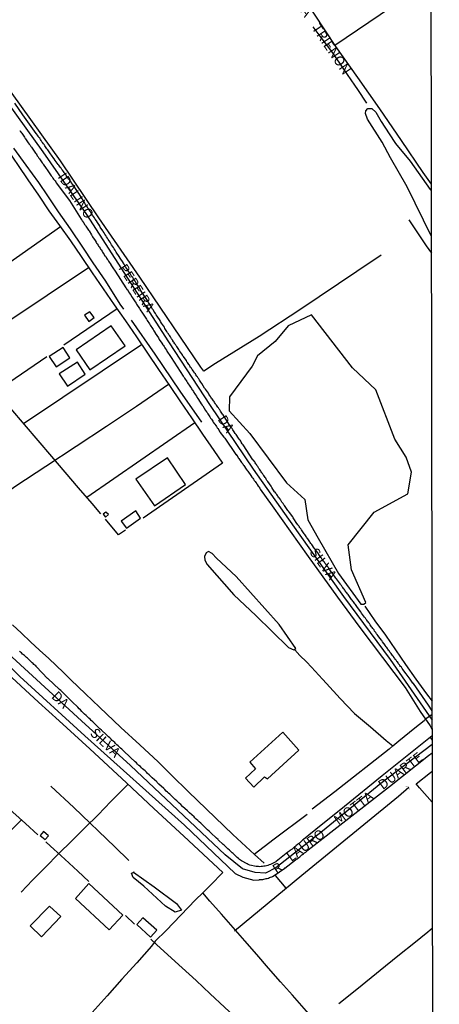
# Model space of a CAD drawing. Units: millimetres. Extents: x 180741 to 183152, y 1654879 to 1657654.
# Drawn here: x 183046 to 183152, y 1656004 to 1656255 of the extents above; entities that cross this region are included whole.
import ezdxf
from ezdxf.enums import TextEntityAlignment as Align

# ---------------------------------------------------------------- set-up
doc = ezdxf.new("R2010")
doc.units = ezdxf.units.MM
doc.header["$MEASUREMENT"] = 0
for name, color, linetype in [('V-BANHADO', 102, 'Continuous'), ('V-BUEIRO', 5, 'Continuous'), ('V-CRUZAMENTO', 1, 'Continuous'), ('V-EDIFICACAO', 2, 'Continuous'), ('V-EIXO_DE_LOGRADOURO', 3, 'Continuous'), ('V-LOTE', 1, 'Continuous'), ('V-NOME_DOS_LOGRADOUROS', 7, 'Continuous'), ('V-QUADRA', 6, 'Continuous'), ('V-TESTADA', 5, 'Continuous'), ('V-VALETA', 153, 'Continuous'), ('X-LIMITE_5000', 7, 'Continuous')]:
    doc.layers.add(name, color=color, linetype=linetype)

# ---------------------------------------------------------------- blocks, each defined once
blk = doc.blocks.new('305')
at = {"color": 0, "linetype": 'ByBlock', "lineweight": -2, "const_width": 0.05}
blk.add_lwpolyline([(0.73, 0.39, 0.60863), (-0.73, 0.38)], format="xyb", dxfattribs=at)

msp = doc.modelspace()

# ---------------------------------------------------------------- linework, layer by layer
at = {"layer": 'V-BANHADO'}
msp.add_lwpolyline([(183150.36, 1656199.65), (183144.22, 1656212.29), (183139.98, 1656219.63), (183137.86, 1656223.64), (183134.12, 1656229.48), (183133.57, 1656231), (183133.66, 1656231.66), (183134.15, 1656232.2), (183134.55, 1656232.26), (183135.18, 1656232.26), (183136.24, 1656231.26), (183137.61, 1656228.96), (183139.62, 1656225.76), (183141.2, 1656223.29), (183144.96, 1656218.83), (183150.09, 1656211.58), (183150.34, 1656211.3)], dxfattribs=at)
for points in [[(183133.7, 1656106.35), (183130.01, 1656114.68), (183129.16, 1656121.04), (183135.78, 1656129.37), (183144.36, 1656134.01), (183145.31, 1656139.59), (183143.94, 1656143.37), (183141.02, 1656148.01), (183136.22, 1656160.55), (183130.29, 1656166.14), (183119.82, 1656179.63), (183113.9, 1656176.88), (183110.55, 1656172.84), (183106.09, 1656169.24), (183104.72, 1656166.57), (183098.97, 1656158.75), (183098.89, 1656155.23), (183104.12, 1656149.39), (183113.48, 1656136.85), (183118.12, 1656132.64), (183118.9, 1656127.4), (183121.56, 1656122.76), (183126.71, 1656113.78), (183132.43, 1656105.93), (183133.16, 1656105.93)], [(183093.31, 1656116.01), (183100.05, 1656108.32), (183105.63, 1656103.03), (183113.96, 1656094.91), (183115.33, 1656094.27), (183115.81, 1656094.65), (183111.6, 1656100.75), (183100.64, 1656113.01), (183095.66, 1656117.61), (183094.55, 1656118.88), (183093.58, 1656119.31), (183092.98, 1656118.99), (183092.58, 1656118.11), (183092.64, 1656117.18), (183093.3, 1656116.01)], [(183074.53, 1656037.64), (183079.8, 1656033.91), (183085.46, 1656029.62), (183086.75, 1656027.94), (183085.13, 1656027.42), (183082.68, 1656028.97), (183077.15, 1656034.08), (183074.41, 1656036.32), (183074, 1656037.41), (183074.67, 1656037.63)]]:
    msp.add_lwpolyline(points, close=True, dxfattribs=at)
at = {"layer": 'V-CRUZAMENTO'}
for points in [[(183150.55, 1656077.83), (183148.9, 1656076.59), (183150.06, 1656074.9), (183150.55, 1656073.9)], [(183150.56, 1656072.41), (183150.03, 1656071.96), (183150.56, 1656071.3)]]:
    msp.add_lwpolyline(points, dxfattribs=at)
at = {"layer": 'V-EDIFICACAO'}
for points in [[(183063.39, 1656180.45), (183062.06, 1656179.53), (183063.12, 1656177.98), (183064.52, 1656178.97), (183063.39, 1656180.45)], [(183059.9, 1656170.74), (183063.35, 1656165.63), (183072.36, 1656171.75), (183068.83, 1656176.87), (183059.9, 1656170.74)], [(183053.05, 1656169.04), (183054.8, 1656166.39), (183058.32, 1656168.7), (183056.61, 1656171.35), (183053.05, 1656169.04)], [(183055.61, 1656164.58), (183057.66, 1656161.51), (183062.22, 1656164.52), (183060.21, 1656167.56), (183055.61, 1656164.58)], [(183075.09, 1656137.81), (183079.86, 1656130.95), (183087.77, 1656136.44), (183083.18, 1656143.22), (183075.09, 1656137.81)], [(183067.45, 1656129.39), (183066.81, 1656128.83), (183067.41, 1656128.11), (183068.12, 1656128.76), (183067.45, 1656129.39)], [(183071.4, 1656127.11), (183072.7, 1656125.31), (183076.32, 1656127.86), (183075.07, 1656129.71), (183071.4, 1656127.11)], [(183104.16, 1656065.66), (183105.55, 1656064), (183103.02, 1656061.63), (183105.15, 1656059.31), (183107.91, 1656061.93), (183108.64, 1656061.43), (183116.58, 1656068.75), (183112.5, 1656073.31), (183104.16, 1656065.66)], [(183051.62, 1656048.03), (183050.73, 1656046.98), (183052.01, 1656045.94), (183052.88, 1656046.92), (183051.62, 1656048.03)], [(183063.13, 1656034.72), (183059.73, 1656030.93), (183068.34, 1656022.98), (183071.81, 1656026.64), (183063.13, 1656034.72)], [(183048.18, 1656023.92), (183051.08, 1656021.2), (183055.98, 1656026.3), (183053.12, 1656029), (183048.18, 1656023.92)], [(183076.89, 1656026.02), (183075.39, 1656024.32), (183078.81, 1656021.07), (183080.43, 1656022.83), (183076.89, 1656026.02)]]:
    msp.add_lwpolyline(points, close=True, dxfattribs=at)
at = {"layer": 'V-EIXO_DE_LOGRADOURO'}
for points in [[(183028.62, 1656252.25), (183040.3, 1656236.6), (183051.46, 1656221.17), (183062.56, 1656205.22), (183072.97, 1656188.99), (183083.38, 1656172.76), (183094.02, 1656156.53), (183104.95, 1656140.3), (183116.45, 1656124.12), (183127.95, 1656107.89), (183139.85, 1656091.83), (183150.55, 1656076.34)], [(183150.56, 1656070.2), (183137.46, 1656060.25), (183122.63, 1656048.09), (183110.79, 1656038.74), (183108.12, 1656037.36), (183105.48, 1656037.59), (183102.27, 1656038.45), (183097.86, 1656042.07), (183085.84, 1656053.43), (183073.71, 1656064.79), (183061.23, 1656076.21), (183048.75, 1656087.63), (183036.27, 1656099.05), (183023.97, 1656111.1), (183011.38, 1656123.03), (182998.79, 1656134.96), (182986.2, 1656146.89), (182977.11, 1656156.58), (182972.46, 1656161.4), (182958.15, 1656175.45), (182949.35, 1656182.05), (182943.67, 1656185.03), (182936.97, 1656187.74)]]:
    msp.add_lwpolyline(points, dxfattribs=at)
at = {"layer": 'V-LOTE'}
for points in [[(183150.18, 1656320.1), (183145.67, 1656326.68), (183140.45, 1656323.04), (183133.13, 1656318.02), (183125.81, 1656313.03), (183118.49, 1656308.04), (183111.17, 1656303.05), (183103.85, 1656298.06), (183096.53, 1656293.07), (183095.61, 1656292.28), (183099.8, 1656286.24), (183107.83, 1656274.6), (183110.15, 1656271.23), (183114.97, 1656264.28), (183120.5, 1656256.3), (183125.97, 1656248.06), (183131.56, 1656240.11), (183137.15, 1656232.16), (183142.68, 1656224.06), (183148.21, 1656215.96), (183150.34, 1656212.95)], [(183125.75, 1656248.39), (183145.99, 1656262.12)], [(183045.14, 1656217.71), (183047.63, 1656214.08), (183050.3, 1656210.13), (183052.97, 1656206.18), (183055.69, 1656202.42), (183058.43, 1656198.53), (183061.18, 1656194.53), (183063.98, 1656190.38), (183066.8, 1656186.29), (183069.62, 1656182.2), (183072.44, 1656178.11), (183075.26, 1656174.02), (183078.07, 1656169.89), (183080.88, 1656165.76), (183083.69, 1656161.63), (183086.5, 1656157.5), (183089.31, 1656153.37), (183092.12, 1656149.24), (183094.93, 1656145.11), (183097.18, 1656141.87)], [(183055.94, 1656202.07), (183023.62, 1656179.37)], [(183031.12, 1656170.37), (183063.06, 1656191.74)], [(183070.32, 1656181.19), (183056.77, 1656171.9)], [(183046.48, 1656151.97), (183076.58, 1656172.08)], [(183039.44, 1656160.23), (183052.44, 1656169.08)], [(183025.56, 1656120.42), (183032.18, 1656126.47), (183036.81, 1656130.61), (183040.74, 1656133.36), (183044.53, 1656136.05), (183052.22, 1656141.12), (183059.91, 1656146.22), (183067.6, 1656151.32), (183075.29, 1656156.42), (183083.45, 1656161.99)], [(183066.18, 1656128.91), (183063.96, 1656131.55), (183060.54, 1656135.55), (183057.12, 1656139.55), (183053.7, 1656143.57), (183050.21, 1656147.63), (183046.72, 1656151.69), (183043.23, 1656155.75)], [(183090.14, 1656152.15), (183062.63, 1656133.11)], [(183097.18, 1656141.87), (183076.98, 1656127.88)], [(183072.5, 1656124.75), (183070.66, 1656123.59), (183067.36, 1656127.55)], [(183037.85, 1656092.46), (183050.32, 1656080.93), (183055.55, 1656076.18), (183063.4, 1656069.08), (183072.76, 1656060.43), (183079.72, 1656053.86), (183087.31, 1656046.85), (183094.81, 1656039.82), (183097.25, 1656037.56)], [(183050.18, 1656047.13), (183046.99, 1656050.02), (183043.8, 1656052.96), (183040.57, 1656055.88), (183037.34, 1656058.8), (183034.11, 1656061.72), (183030.88, 1656064.57), (183027, 1656068.21), (183026.72, 1656068.45)], [(183150.58, 1656055.5), (183147.31, 1656059.16), (183146.53, 1656060.13), (183150.13, 1656063.04), (183150.57, 1656063.4)], [(183073.14, 1656060.07), (183068.74, 1656055.61), (183065.47, 1656052.27), (183062.12, 1656048.95), (183058.77, 1656045.59), (183055.42, 1656042.28), (183052.13, 1656038.9), (183048.81, 1656035.59), (183045.89, 1656032.57)], [(183045.98, 1656050.95), (183041.87, 1656046.79), (183038.7, 1656043.54), (183036.76, 1656041.52)], [(183063.12, 1656035.27), (183060.31, 1656037.88), (183057.04, 1656040.94), (183054.25, 1656043.47), (183053.35, 1656044.28), (183052.15, 1656045.33)], [(183097.25, 1656037.56), (183094.08, 1656034.36), (183092.13, 1656032.37), (183090.33, 1656030.62), (183086.58, 1656026.7), (183082.82, 1656022.79), (183080.03, 1656020.04), (183079.07, 1656018.78), (183075.32, 1656014.56), (183071.57, 1656010.34), (183067.82, 1656006.12), (183064.02, 1656001.91), (183060.24, 1655997.74), (183058.2, 1655995.49), (183057.04, 1655994.17), (183055.29, 1655992.12)], [(183120.91, 1655999.51), (183117.96, 1656002.9), (183114.98, 1656006.32), (183111.93, 1656009.71), (183108.91, 1656013.15), (183105.91, 1656016.68), (183102.89, 1656020.13), (183099.85, 1656023.52), (183096.9, 1656026.9), (183093.95, 1656030.28), (183092.13, 1656032.37)], [(183074.79, 1656024.41), (183072.43, 1656026.63)], [(183126.81, 1656004.21), (183131.41, 1656007.83), (183135.03, 1656010.79), (183138.65, 1656013.74), (183142.27, 1656016.68), (183145.87, 1656019.51), (183149.47, 1656022.45), (183150.63, 1656023.44)], [(183078.93, 1656020.58), (183080.35, 1656019.18), (183083.28, 1656016.57), (183086.87, 1656013.28), (183090.47, 1656009.99), (183094.07, 1656006.67), (183097.69, 1656003.26), (183101.32, 1655999.88), (183104.95, 1655996.5), (183108.58, 1655993.12), (183110.59, 1655991.11)]]:
    msp.add_lwpolyline(points, dxfattribs=at)
at = {"layer": 'V-QUADRA'}
for points in [[(183150.55, 1656078.73), (183149.62, 1656080.2), (183145.81, 1656085.68), (183145.74, 1656085.7), (183145.69, 1656085.76), (183145.61, 1656085.84), (183145.44, 1656086.06), (183145.29, 1656086.29), (183145.12, 1656086.57), (183144.93, 1656086.85), (183144.19, 1656087.82), (183143.95, 1656088.14), (183143.85, 1656088.29), (183143.17, 1656089.22), (183142.92, 1656089.52), (183142.72, 1656089.84), (183142.53, 1656090.05), (183142.36, 1656090.26), (183142.21, 1656090.47), (183142, 1656090.73), (183141.87, 1656090.94), (183141.73, 1656091.2), (183141.58, 1656091.36), (183141.36, 1656091.62), (183141.22, 1656091.85), (183141, 1656092.13), (183140.86, 1656092.32), (183140.67, 1656092.64), (183140.5, 1656092.83), (183140.3, 1656093.11), (183140.13, 1656093.32), (183139.96, 1656093.53), (183139.82, 1656093.74), (183139.67, 1656093.95), (183139.45, 1656094.21), (183139.31, 1656094.42), (183139.16, 1656094.63), (183138.99, 1656094.89), (183138.84, 1656095.08), (183138.63, 1656095.4), (183138.59, 1656095.5), (183137.88, 1656096.37), (183137.72, 1656096.67), (183137.68, 1656096.78), (183137.02, 1656097.58), (183136.78, 1656097.88), (183136.55, 1656098.2), (183136.4, 1656098.39), (183136.23, 1656098.67), (183136.08, 1656098.88), (183135.91, 1656099.07), (183135.76, 1656099.35), (183135.61, 1656099.56), (183135.42, 1656099.77), (183135.28, 1656099.98), (183135.13, 1656100.19), (183134.96, 1656100.45), (183134.81, 1656100.64), (183134.6, 1656100.96), (183134.43, 1656101.15), (183134.26, 1656101.43), (183134.11, 1656101.59), (183133.92, 1656101.85), (183133.77, 1656102.04), (183133.56, 1656102.36), (183133.39, 1656102.57), (183133.33, 1656102.63), (183132.6, 1656103.65), (183132.39, 1656103.95), (183131.58, 1656105.05), (183131.35, 1656105.35), (183131.18, 1656105.63), (183131.01, 1656105.84), (183130.84, 1656106.03), (183130.69, 1656106.31), (183130.52, 1656106.52), (183130.35, 1656106.73), (183130.18, 1656106.94), (183130.03, 1656107.15), (183129.86, 1656107.41), (183129.72, 1656107.6), (183129.5, 1656107.92), (183129.33, 1656108.11), (183129.16, 1656108.39), (183129.01, 1656108.55), (183128.82, 1656108.81), (183128.67, 1656109), (183128.44, 1656109.32), (183128.29, 1656109.51), (183128.14, 1656109.79), (183128, 1656109.93), (183127.83, 1656110.17), (183127.68, 1656110.36), (183127.47, 1656110.68), (183127.3, 1656110.89), (183127.24, 1656111.04), (183126.45, 1656112.05), (183126.23, 1656112.35), (183126.01, 1656112.57), (183125.28, 1656113.64), (183125.09, 1656113.9), (183125.09, 1656113.9), (183124.88, 1656114.18), (183124.71, 1656114.46), (183124.54, 1656114.64), (183124.39, 1656114.88), (183124.24, 1656115.07), (183124.2, 1656115.13), (183124.14, 1656115.19), (183124.05, 1656115.35), (183123.9, 1656115.56), (183123.73, 1656115.75), (183123.56, 1656116.03), (183123.41, 1656116.17), (183123.24, 1656116.41), (183123.11, 1656116.6), (183122.88, 1656116.92), (183122.75, 1656117.13), (183122.59, 1656117.32), (183122.39, 1656117.64), (183122.23, 1656117.85), (183122.08, 1656118.04), (183121.88, 1656118.36), (183121.72, 1656118.57), (183121.68, 1656118.68), (183120.93, 1656119.72), (183120.68, 1656120.02), (183120.55, 1656120.16), (183119.91, 1656121.16), (183119.7, 1656121.39), (183119.53, 1656121.63), (183119.38, 1656121.82), (183119.23, 1656122.09), (183119.08, 1656122.28), (183118.87, 1656122.56), (183118.72, 1656122.77), (183118.6, 1656122.99), (183118.47, 1656123.18), (183118.28, 1656123.45), (183118.11, 1656123.67), (183117.96, 1656123.88), (183117.83, 1656124.07), (183117.66, 1656124.34), (183117.49, 1656124.58), (183117.3, 1656124.85), (183117.17, 1656125.07), (183116.98, 1656125.28), (183116.86, 1656125.49), (183116.73, 1656125.7), (183116.58, 1656125.91), (183116.37, 1656126.17), (183116.22, 1656126.38), (183116.09, 1656126.51), (183115.37, 1656127.65), (183115.16, 1656127.95), (183115.06, 1656128.18), (183114.2, 1656129.29), (183113.99, 1656129.61), (183113.82, 1656129.82), (183113.67, 1656130.05), (183113.46, 1656130.33), (183113.31, 1656130.52), (183113.12, 1656130.84), (183112.97, 1656131.05), (183112.8, 1656131.24), (183112.63, 1656131.56), (183112.46, 1656131.77), (183112.29, 1656131.96), (183112.14, 1656132.24), (183111.99, 1656132.41), (183111.97, 1656132.49), (183111.91, 1656132.49), (183111.87, 1656132.6), (183111.87, 1656132.66), (183111.83, 1656132.75), (183111.72, 1656132.79), (183111.7, 1656132.83), (183111.68, 1656132.92), (183111.61, 1656133), (183111.44, 1656133.21), (183111.27, 1656133.43), (183111.15, 1656133.64), (183111, 1656133.85), (183110.87, 1656134.06), (183110.72, 1656134.25), (183110.55, 1656134.49), (183110.45, 1656134.59), (183109.77, 1656135.63), (183109.76, 1656135.65), (183109.58, 1656135.99), (183108.68, 1656137.18), (183108.47, 1656137.48), (183108.3, 1656137.8), (183108.17, 1656138.01), (183108, 1656138.22), (183107.84, 1656138.46), (183107.69, 1656138.73), (183107.54, 1656138.9), (183107.33, 1656139.2), (183107.18, 1656139.41), (183107.05, 1656139.62), (183106.92, 1656139.83), (183106.92, 1656139.83), (183106.77, 1656140.09), (183106.6, 1656140.3), (183106.43, 1656140.53), (183106.29, 1656140.81), (183106.14, 1656140.98), (183105.93, 1656141.28), (183105.8, 1656141.49), (183105.65, 1656141.7), (183105.5, 1656141.91), (183105.37, 1656142.17), (183105.2, 1656142.38), (183105.03, 1656142.59), (183104.89, 1656142.72), (183102.44, 1656146.51), (183102.36, 1656146.6), (183102.28, 1656146.73), (183102.21, 1656146.82), (183101.96, 1656147.18), (183101.83, 1656147.43), (183101.64, 1656147.69), (183101.45, 1656147.94), (183101.26, 1656148.24), (183101.07, 1656148.51), (183100.81, 1656148.88), (183100.62, 1656149.17), (183100.43, 1656149.45), (183100.18, 1656149.81), (183099.99, 1656150.11), (183099.79, 1656150.36), (183099.6, 1656150.66), (183099.41, 1656150.91), (183099.29, 1656151.04), (183097.36, 1656154.15), (183097.29, 1656154.16), (183097.16, 1656154.35), (183097.01, 1656154.61), (183096.82, 1656154.86), (183096.65, 1656155.09), (183096.46, 1656155.41), (183096.29, 1656155.6), (183096.12, 1656155.92), (183095.99, 1656156.13), (183095.8, 1656156.35), (183095.63, 1656156.6), (183095.51, 1656156.81), (183095.38, 1656157), (183095.14, 1656157.32), (183095.02, 1656157.53), (183094.87, 1656157.75), (183094.72, 1656157.96), (183094.55, 1656158.21), (183094.38, 1656158.43), (183094.23, 1656158.68), (183094.11, 1656158.87), (183093.87, 1656159.19), (183093.72, 1656159.44), (183093.64, 1656159.66), (183093.62, 1656159.68), (183092.85, 1656160.72), (183092.58, 1656160.97), (183091.88, 1656162.14), (183091.69, 1656162.5), (183091.52, 1656162.75), (183091.32, 1656162.99), (183091.16, 1656163.31), (183090.94, 1656163.54), (183090.8, 1656163.82), (183090.6, 1656164.07), (183090.41, 1656164.33), (183090.26, 1656164.58), (183090.07, 1656164.83), (183089.92, 1656165.07), (183089.69, 1656165.39), (183089.52, 1656165.64), (183089.39, 1656165.85), (183089.27, 1656166.04), (183089.03, 1656166.36), (183088.89, 1656166.57), (183088.76, 1656166.79), (183088.61, 1656167.04), (183088.44, 1656167.25), (183088.29, 1656167.47), (183088.12, 1656167.7), (183087.97, 1656167.98), (183087.89, 1656168.12), (183087.23, 1656169.03), (183087, 1656169.33), (183086.96, 1656169.44), (183086.25, 1656170.5), (183086.06, 1656170.82), (183085.85, 1656171.05), (183085.68, 1656171.37), (183085.53, 1656171.58), (183085.34, 1656171.79), (183085.17, 1656172.09), (183085.04, 1656172.3), (183084.83, 1656172.54), (183084.86, 1656172.62), (183084.75, 1656172.73), (183084.68, 1656172.81), (183084.68, 1656172.81), (183084.56, 1656173.03), (183084.5, 1656173.11), (183084.37, 1656173.32), (183084.32, 1656173.38), (183084.28, 1656173.47), (183084.24, 1656173.49), (183084.19, 1656173.54), (183084.11, 1656173.68), (183084.05, 1656173.79), (183083.9, 1656174.04), (183083.73, 1656174.3), (183083.54, 1656174.55), (183083.41, 1656174.81), (183083.18, 1656175.08), (183083.03, 1656175.4), (183082.79, 1656175.7), (183082.65, 1656175.95), (183082.52, 1656176.21), (183082.39, 1656176.48), (183081.67, 1656177.54), (183081.39, 1656177.95), (183081.27, 1656178.22), (183080.54, 1656179.31), (183080.29, 1656179.69), (183080.1, 1656179.96), (183079.95, 1656180.28), (183079.72, 1656180.58), (183079.59, 1656180.84), (183079.36, 1656181.11), (183079.15, 1656181.47), (183078.97, 1656181.73), (183078.83, 1656182.02), (183078.66, 1656182.28), (183078.46, 1656182.58), (183078.36, 1656182.83), (183078.21, 1656183.08), (183076.49, 1656185.72), (183076.22, 1656186.14), (183076.14, 1656186.33), (183075.58, 1656187.15), (183075.3, 1656187.54), (183075.18, 1656187.8), (183075.11, 1656187.9), (183075.07, 1656187.94), (183075.03, 1656188.05), (183074.97, 1656188.14), (183074.92, 1656188.2), (183074.79, 1656188.43), (183074.54, 1656188.77), (183074.48, 1656188.83), (183074.46, 1656189), (183074.33, 1656189.17), (183074.25, 1656189.17), (183074.23, 1656189.36), (183074.16, 1656189.38), (183074.12, 1656189.36), (183074.03, 1656189.54), (183073.84, 1656189.88), (183073.65, 1656190.22), (183073.39, 1656190.55), (183073.16, 1656190.89), (183072.99, 1656191.23), (183072.76, 1656191.57), (183072.5, 1656191.91), (183072.27, 1656192.25), (183072.1, 1656192.59), (183071.89, 1656192.93), (183071.89, 1656192.95), (183071.12, 1656194.06), (183071.1, 1656194.1), (183070.85, 1656194.48), (183070.1, 1656195.63), (183069.83, 1656196.11), (183069.59, 1656196.45), (183069.42, 1656196.79), (183069.19, 1656197.13), (183068.94, 1656197.47), (183068.75, 1656197.81), (183068.53, 1656198.15), (183068.3, 1656198.49), (183068.07, 1656198.83), (183067.9, 1656199.17), (183067.66, 1656199.51), (183067.43, 1656199.85), (183067.24, 1656200.19), (183067.03, 1656200.53), (183067.03, 1656200.53), (183066.79, 1656200.87), (183066.67, 1656201.1), (183066.03, 1656202.03), (183065.82, 1656202.52), (183065.8, 1656202.54), (183065.08, 1656203.58), (183064.74, 1656204.05), (183064.55, 1656204.39), (183064.33, 1656204.73), (183064.1, 1656205.07), (183063.86, 1656205.41), (183063.67, 1656205.75), (183063.44, 1656206.09), (183063.21, 1656206.43), (183062.97, 1656206.77), (183062.8, 1656207.11), (183062.57, 1656207.45), (183062.32, 1656207.79), (183062.13, 1656208.13), (183061.93, 1656208.47), (183061.68, 1656208.81), (183061.51, 1656209.14), (183061.45, 1656209.25), (183060.64, 1656210.46), (183060.36, 1656210.93), (183060.28, 1656211.07), (183059.03, 1656212.83), (183058.99, 1656212.83), (183058.9, 1656212.98), (183058.9, 1656213.09), (183058.75, 1656213.24), (183058.6, 1656213.47), (183058.43, 1656213.68), (183058.26, 1656213.98), (183058.05, 1656214.22), (183057.82, 1656214.53), (183057.65, 1656214.77), (183057.39, 1656215.13), (183057.24, 1656215.38), (183057.03, 1656215.62), (183056.84, 1656215.94), (183056.65, 1656216.15), (183056.44, 1656216.49), (183056.27, 1656216.7), (183056.1, 1656217), (183055.89, 1656217.23), (183055.68, 1656217.55), (183055.5, 1656217.78), (183055.36, 1656217.99), (183054.55, 1656218.99), (183054.29, 1656219.37), (183054.21, 1656219.48), (183053.62, 1656220.32), (183053.34, 1656220.69), (183053.19, 1656220.94), (183053.02, 1656221.2), (183052.83, 1656221.41), (183052.66, 1656221.71), (183052.45, 1656221.96), (183052.3, 1656222.22), (183052.13, 1656222.47), (183051.94, 1656222.7), (183051.73, 1656223.02), (183051.56, 1656223.26), (183051.35, 1656223.58), (183051.17, 1656223.78), (183051, 1656224.08), (183050.79, 1656224.32), (183050.62, 1656224.64), (183050.41, 1656224.87), (183050.2, 1656225.19), (183050.03, 1656225.42), (183049.82, 1656225.74), (183049.75, 1656225.83), (183046.35, 1656230.62), (183044.3, 1656233.56)], [(183045.53, 1656226.67), (183045.68, 1656226.44), (183045.91, 1656226.12), (183046.11, 1656225.93), (183046.76, 1656224.93), (183046.95, 1656224.59), (183047, 1656224.53), (183047.72, 1656223.51), (183047.97, 1656223.17), (183048.2, 1656222.87), (183048.35, 1656222.56), (183048.5, 1656222.36), (183048.71, 1656222.09), (183048.84, 1656221.87), (183049.05, 1656221.58), (183049.2, 1656221.37), (183049.39, 1656221.07), (183049.54, 1656220.86), (183049.69, 1656220.68), (183049.88, 1656220.43), (183050.01, 1656220.2), (183050.24, 1656219.9), (183050.41, 1656219.59), (183050.56, 1656219.37), (183050.73, 1656219.16), (183050.92, 1656218.86), (183051.09, 1656218.67), (183051.28, 1656218.4), (183051.43, 1656218.18), (183051.54, 1656218.08), (183052.3, 1656216.93), (183052.53, 1656216.59), (183052.66, 1656216.34), (183053.57, 1656215.11), (183053.81, 1656214.79), (183053.98, 1656214.49), (183054.17, 1656214.26), (183054.36, 1656213.94), (183054.53, 1656213.77), (183054.7, 1656213.52), (183054.85, 1656213.28), (183058.17, 1656208.82), (183061.18, 1656204.05), (183061.24, 1656203.94), (183061.28, 1656203.9), (183061.36, 1656203.86), (183061.38, 1656203.77), (183061.45, 1656203.62), (183061.51, 1656203.58), (183061.55, 1656203.54), (183061.57, 1656203.41), (183061.66, 1656203.37), (183061.7, 1656203.26), (183061.74, 1656203.2), (183061.76, 1656203.18), (183061.83, 1656203.1), (183061.83, 1656202.99), (183061.93, 1656202.97), (183061.95, 1656202.82), (183062.02, 1656202.69), (183062.13, 1656202.67), (183062.15, 1656202.59), (183062.19, 1656202.52), (183062.25, 1656202.41), (183062.34, 1656202.27), (183062.53, 1656202.01), (183062.7, 1656201.76), (183062.85, 1656201.5), (183063.06, 1656201.21), (183063.21, 1656201.06), (183063.78, 1656200.08), (183063.99, 1656199.68), (183064.1, 1656199.51), (183064.71, 1656198.59), (183064.99, 1656198.19), (183065.12, 1656197.94), (183065.27, 1656197.75), (183065.48, 1656197.43), (183065.63, 1656197.18), (183065.77, 1656196.96), (183065.99, 1656196.67), (183066.14, 1656196.41), (183066.28, 1656196.2), (183066.5, 1656195.86), (183066.5, 1656195.86), (183066.65, 1656195.61), (183066.79, 1656195.39), (183067.03, 1656195.05), (183067.15, 1656194.8), (183067.35, 1656194.58), (183067.43, 1656194.41), (183067.47, 1656194.35), (183067.51, 1656194.33), (183067.54, 1656194.27), (183067.6, 1656194.16), (183067.66, 1656194.08), (183067.81, 1656193.84), (183068.02, 1656193.57), (183068.17, 1656193.31), (183068.32, 1656193.08), (183068.53, 1656192.76), (183068.7, 1656192.48), (183068.73, 1656192.4), (183069.4, 1656191.38), (183069.68, 1656191.02), (183069.83, 1656190.79), (183072.57, 1656186.56), (183072.74, 1656186.37), (183072.76, 1656186.29), (183072.84, 1656186.14), (183072.89, 1656186.08), (183073.12, 1656185.76), (183073.27, 1656185.48), (183073.5, 1656185.16), (183073.67, 1656184.89), (183073.9, 1656184.57), (183074.03, 1656184.34), (183074.29, 1656183.95), (183074.92, 1656182.98), (183075.15, 1656182.62), (183075.26, 1656182.38), (183076.01, 1656181.3), (183076.22, 1656180.92), (183076.41, 1656180.64), (183076.6, 1656180.33), (183076.79, 1656180.07), (183076.96, 1656179.82), (183077.11, 1656179.6), (183077.32, 1656179.31), (183077.47, 1656179.05), (183077.62, 1656178.8), (183077.81, 1656178.52), (183078, 1656178.2), (183078.19, 1656177.93), (183078.38, 1656177.61), (183078.57, 1656177.38), (183078.76, 1656177.02), (183078.95, 1656176.78), (183079.19, 1656176.42), (183079.36, 1656176.17), (183079.51, 1656175.93), (183079.72, 1656175.61), (183079.87, 1656175.36), (183080.02, 1656175.06), (183080.04, 1656175), (183080.84, 1656173.79), (183081.06, 1656173.41), (183081.08, 1656173.39), (183081.73, 1656172.41), (183081.99, 1656172.05), (183082.14, 1656171.8), (183082.28, 1656171.56), (183082.5, 1656171.24), (183082.67, 1656170.99), (183082.88, 1656170.69), (183083.03, 1656170.44), (183083.18, 1656170.14), (183083.37, 1656169.91), (183083.56, 1656169.59), (183083.75, 1656169.33), (183083.92, 1656169.08), (183084.07, 1656168.82), (183087.19, 1656164.03), (183087.23, 1656163.96), (183087.32, 1656163.84), (183087.32, 1656163.84), (183087.51, 1656163.52), (183087.7, 1656163.24), (183087.89, 1656162.92), (183088.1, 1656162.65), (183088.27, 1656162.33), (183088.46, 1656162.1), (183088.69, 1656161.74), (183088.86, 1656161.48), (183089.03, 1656161.2), (183089.25, 1656160.89), (183089.39, 1656160.63), (183089.54, 1656160.42), (183089.75, 1656160.12), (183089.9, 1656159.85), (183090.14, 1656159.53), (183090.29, 1656159.29), (183090.52, 1656158.93), (183090.67, 1656158.7), (183090.9, 1656158.34), (183091.05, 1656158.11), (183091.77, 1656156.98), (183092.03, 1656156.6), (183092.2, 1656156.43), (183092.88, 1656155.3), (183093.09, 1656154.95), (183093.23, 1656154.73), (183093.45, 1656154.44), (183093.62, 1656154.14), (183093.79, 1656153.88), (183093.96, 1656153.63), (183094.13, 1656153.33), (183094.34, 1656153.08), (183094.51, 1656152.82), (183094.68, 1656152.53), (183094.83, 1656152.31), (183095.06, 1656151.97), (183095.21, 1656151.76), (183095.46, 1656151.42), (183095.61, 1656151.21), (183095.83, 1656150.87), (183095.97, 1656150.66), (183096.21, 1656150.36), (183096.36, 1656150.12), (183096.53, 1656149.85), (183096.61, 1656149.66), (183097.52, 1656148.49), (183097.8, 1656148.22), (183100.59, 1656144.08), (183100.62, 1656144.04), (183100.79, 1656143.8), (183101.04, 1656143.49), (183101.19, 1656143.23), (183101.34, 1656143.04), (183101.53, 1656142.76), (183101.68, 1656142.53), (183101.85, 1656142.26), (183102.04, 1656142.02), (183102.32, 1656141.66), (183102.47, 1656141.43), (183102.6, 1656141.3), (183103.21, 1656140.37), (183103.46, 1656140.03), (183103.62, 1656139.86), (183104.4, 1656138.69), (183104.63, 1656138.33), (183104.89, 1656138.01), (183105.03, 1656137.78), (183105.27, 1656137.42), (183105.48, 1656137.16), (183105.67, 1656136.9), (183105.88, 1656136.61), (183106.03, 1656136.38), (183106.29, 1656136.02), (183106.43, 1656135.8), (183106.65, 1656135.51), (183106.8, 1656135.25), (183109.84, 1656131), (183118.99, 1656118.09), (183126.45, 1656107.72), (183132.14, 1656100), (183143.68, 1656084.69), (183147.54, 1656078.58), (183150.06, 1656074.9), (183150.55, 1656073.9)], [(183026.69, 1656106.23), (183045.55, 1656087.5), (183062.15, 1656072.34), (183087.48, 1656049.61), (183100.36, 1656037.27), (183102.33, 1656036.33), (183105.16, 1656035.63), (183106.53, 1656035.69), (183106.56, 1656035.74), (183106.82, 1656035.76), (183107.12, 1656035.8), (183107.42, 1656035.8), (183107.71, 1656035.87), (183108.01, 1656035.93), (183108.26, 1656036), (183108.56, 1656036.06), (183108.86, 1656036.14), (183109.16, 1656036.25), (183109.43, 1656036.38), (183109.71, 1656036.44), (183110, 1656036.57), (183110.02, 1656036.61), (183110.15, 1656036.65), (183110.23, 1656036.74), (183110.24, 1656036.76), (183110.34, 1656036.76), (183110.36, 1656036.83), (183113.03, 1656038.63), (183115.77, 1656040.75), (183115.86, 1656040.79), (183115.88, 1656040.86), (183115.94, 1656040.88), (183116.03, 1656040.94), (183116.22, 1656041.07), (183116.43, 1656041.24), (183116.62, 1656041.41), (183116.84, 1656041.56), (183117, 1656041.73), (183117.18, 1656041.85), (183117.41, 1656042.02), (183117.58, 1656042.17), (183117.79, 1656042.34), (183118.03, 1656042.53), (183118.21, 1656042.68), (183118.37, 1656042.76), (183118.58, 1656042.94), (183118.79, 1656043.13), (183118.96, 1656043.23), (183119.03, 1656043.3), (183119.03, 1656043.3), (183139.72, 1656059.45), (183149.59, 1656067.33), (183150.56, 1656068.06)], [(183150.56, 1656072.41), (183147.62, 1656070.02), (183137.86, 1656062.15), (183128.28, 1656054.36), (183126.85, 1656053.24), (183122.34, 1656049.6), (183117.81, 1656045.96), (183117.58, 1656045.76), (183117.41, 1656045.61), (183117.22, 1656045.44), (183117.01, 1656045.27), (183116.84, 1656045.14), (183116.67, 1656044.99), (183116.5, 1656044.89), (183116.3, 1656044.7), (183116.16, 1656044.59), (183115.97, 1656044.42), (183115.82, 1656044.27), (183115.61, 1656044.1), (183115.43, 1656043.98), (183115.27, 1656043.87), (183115.08, 1656043.7), (183114.9, 1656043.53), (183114.76, 1656043.44), (183114.59, 1656043.3), (183114.42, 1656043.17), (183114.18, 1656043.02), (183114.03, 1656042.89), (183113.87, 1656042.79), (183113.84, 1656042.77), (183110.8, 1656040.35), (183110.74, 1656040.28), (183110.43, 1656040.09), (183110.09, 1656039.92), (183109.75, 1656039.75), (183109.41, 1656039.62), (183109.07, 1656039.5), (183108.73, 1656039.37), (183108.39, 1656039.28), (183108.05, 1656039.2), (183107.71, 1656039.16), (183107.37, 1656039.09), (183107.03, 1656039.07), (183106.69, 1656039.03), (183106.35, 1656039.05), (183106.01, 1656039.07), (183105.78, 1656039.08), (183104.1, 1656039.43), (183103.7, 1656039.6), (183103.45, 1656039.73), (183102, 1656040.5), (183101.52, 1656040.88), (183101.26, 1656041.09), (183100.92, 1656041.41), (183100.58, 1656041.7), (183100.24, 1656042.05), (183099.86, 1656042.38), (183099.62, 1656042.6), (183099.31, 1656042.89), (183098.94, 1656043.23), (183098.56, 1656043.57), (183098.2, 1656043.91), (183097.82, 1656044.27), (183097.59, 1656044.49), (183097.38, 1656044.7), (183096.1, 1656045.89), (183096.07, 1656045.92), (183095.68, 1656046.31), (183094.21, 1656047.65), (183093.77, 1656048.09), (183093.38, 1656048.45), (183093.05, 1656048.77), (183092.69, 1656049.09), (183092.32, 1656049.41), (183091.98, 1656049.75), (183091.62, 1656050.11), (183091.22, 1656050.47), (183090.86, 1656050.81), (183090.5, 1656051.17), (183090.14, 1656051.49), (183089.95, 1656051.72), (183089.95, 1656051.74), (183088.74, 1656052.76), (183088.31, 1656053.19), (183088.23, 1656053.27), (183087, 1656054.39), (183086.55, 1656054.84), (183086.17, 1656055.18), (183085.87, 1656055.5), (183085.55, 1656055.82), (183085.15, 1656056.18), (183084.81, 1656056.5), (183084.47, 1656056.82), (183084.09, 1656057.15), (183083.75, 1656057.52), (183083.39, 1656057.81), (183083.16, 1656058.05), (183082.86, 1656058.32), (183082.52, 1656058.68), (183082.22, 1656058.96), (183080.99, 1656060.08), (183080.99, 1656060.08), (183080.57, 1656060.49), (183080.44, 1656060.62), (183079.25, 1656061.69), (183078.83, 1656062.12), (183078.47, 1656062.44), (183078.11, 1656062.78), (183077.79, 1656063.12), (183077.45, 1656063.44), (183077.17, 1656063.69), (183076.81, 1656064.01), (183076.58, 1656064.25), (183076.26, 1656064.54), (183075.9, 1656064.86), (183075.56, 1656065.15), (183075.24, 1656065.47), (183074.97, 1656065.75), (183073.76, 1656066.85), (183073.35, 1656067.26), (183072.31, 1656068.23), (183071.85, 1656068.63), (183071.53, 1656068.95), (183071.21, 1656069.25), (183070.93, 1656069.51), (183070.6, 1656069.82), (183070.25, 1656070.12), (183069.94, 1656070.42), (183069.72, 1656070.65), (183069.34, 1656070.99), (183069.11, 1656071.18), (183068.79, 1656071.5), (183068.49, 1656071.84), (183068.17, 1656072.16), (183067.75, 1656072.54), (183067.58, 1656072.71), (183066.37, 1656073.84), (183065.91, 1656074.19), (183065.84, 1656074.26), (183064.91, 1656075.17), (183064.48, 1656075.6), (183064.12, 1656075.91), (183063.76, 1656076.25), (183063.44, 1656076.59), (183063.1, 1656076.91), (183062.76, 1656077.23), (183062.42, 1656077.57), (183062.06, 1656077.91), (183061.7, 1656078.25), (183061.38, 1656078.59), (183061, 1656078.97), (183060.68, 1656079.29), (183060.36, 1656079.65), (183060.24, 1656079.76), (183059.01, 1656080.95), (183058.58, 1656081.37), (183057.5, 1656082.41), (183057.1, 1656082.85), (183056.67, 1656083.24), (183056.33, 1656083.57), (183056.01, 1656083.89), (183055.7, 1656084.21), (183052.68, 1656086.98), (183052.65, 1656087.01), (183049.8, 1656089.97), (183049.78, 1656090.01), (183049.73, 1656090.05), (183049.69, 1656090.09), (183049.65, 1656090.14), (183049.6, 1656090.18), (183049.39, 1656090.39), (183049.16, 1656090.58), (183048.95, 1656090.79), (183048.74, 1656090.98), (183048.5, 1656091.19), (183048.25, 1656091.43), (183047.99, 1656091.66), (183047.76, 1656091.89), (183047.48, 1656092.13), (183047.23, 1656092.36), (183046.97, 1656092.57), (183046.72, 1656092.81), (183046.49, 1656093.02), (183046.21, 1656093.23), (183045.96, 1656093.49), (183045.72, 1656093.7), (183045.49, 1656093.91)]]:
    msp.add_lwpolyline(points, dxfattribs=at)
at = {"layer": 'V-TESTADA'}
for points in [[(183042.6, 1656221.46), (183045.14, 1656217.71), (183047.63, 1656214.08), (183050.3, 1656210.13), (183052.97, 1656206.18), (183055.69, 1656202.42), (183058.43, 1656198.53), (183061.18, 1656194.53), (183063.98, 1656190.38), (183066.8, 1656186.29), (183069.62, 1656182.2), (183072.44, 1656178.11), (183075.26, 1656174.02), (183078.07, 1656169.89), (183080.88, 1656165.76), (183083.69, 1656161.63), (183086.5, 1656157.5), (183089.31, 1656153.37), (183092.12, 1656149.24), (183094.93, 1656145.11), (183097.18, 1656141.87)], [(183037.85, 1656092.46), (183050.32, 1656080.93), (183055.55, 1656076.18), (183063.4, 1656069.08), (183072.76, 1656060.43), (183079.72, 1656053.86), (183087.31, 1656046.85), (183094.81, 1656039.82), (183097.25, 1656037.56)], [(183146.54, 1656060.12), (183146.53, 1656060.13), (183150.13, 1656063.04), (183150.57, 1656063.4)]]:
    msp.add_lwpolyline(points, dxfattribs=at)
at = {"layer": 'V-VALETA'}
for points in [[(183133.96, 1656233.58), (183131.61, 1656237.08), (183130.86, 1656238.15), (183128.07, 1656242.3), (183125.28, 1656246.45), (183122.32, 1656250.32), (183120.23, 1656253.08)], [(183137.57, 1656194.87), (183131.42, 1656190.69), (183117.1, 1656181.12), (183106.55, 1656174.13), (183095.38, 1656167.22), (183092.39, 1656165.29), (183091.67, 1656166.31), (183076.13, 1656189.25), (183065.72, 1656204.35), (183055.91, 1656218.94), (183043.59, 1656236.07), (183034.29, 1656249.24)], [(183043.95, 1656222.09), (183047.09, 1656217.83), (183050.32, 1656213.41), (183052.62, 1656209.96), (183055.36, 1656205.87), (183058.35, 1656201.58), (183061.5, 1656196.94), (183064.18, 1656192.94), (183067.35, 1656188.22), (183071.07, 1656182.38), (183071.95, 1656181.06)], [(183144.63, 1656203.85), (183146.85, 1656200.56), (183149.06, 1656197.25), (183150.37, 1656195.34)], [(183073.94, 1656178.31), (183079.98, 1656169.67), (183086.32, 1656160.18), (183091.8, 1656152.3)], [(183133.41, 1656105.44), (183135.93, 1656101.66), (183138.7, 1656098.05), (183141.25, 1656094.31), (183143.8, 1656090.57), (183146.38, 1656086.83), (183149.15, 1656083.09), (183150.54, 1656081.17)], [(183107.78, 1656039.94), (183105.36, 1656042.13), (183099.81, 1656047.2), (183090.8, 1656055.86), (183088.44, 1656058.18), (183084.31, 1656062.3), (183080.77, 1656065.73), (183076.1, 1656070.08), (183071.25, 1656074.5), (183065.83, 1656079.69), (183064.05, 1656081.37), (183062.27, 1656083.05), (183060.41, 1656084.86), (183058.55, 1656086.67), (183056.69, 1656088.48), (183054.83, 1656090.29), (183052.93, 1656092.1), (183050.59, 1656094.22), (183048.29, 1656096.37), (183045.99, 1656098.52), (183043.69, 1656100.67)], [(183115.56, 1656094.3), (183116.86, 1656092.88), (183118.53, 1656091.24), (183119.8, 1656089.84), (183122.68, 1656086.78), (183123.65, 1656085.71), (183127.11, 1656081.86), (183130.81, 1656078.03), (183134.83, 1656074.65), (183138.81, 1656071.21), (183140.53, 1656069.79), (183142.05, 1656071.08), (183146.15, 1656074.41), (183148.53, 1656076.27), (183148.9, 1656076.59)], [(183140.53, 1656069.79), (183139.64, 1656069.01), (183125.81, 1656058.14), (183120.04, 1656053.69)], [(183073.34, 1656040.63), (183069.74, 1656044.06), (183059.34, 1656054.1), (183053.49, 1656059.52)], [(183144.64, 1656059.22), (183141.97, 1656056.96), (183117.34, 1656036.82), (183100.25, 1656022.64)], [(183105.24, 1656042.24), (183107.79, 1656044.21), (183110.29, 1656046.12), (183118.7, 1656052.41)], [(183113.46, 1656033.57), (183113.42, 1656033.54), (183110.71, 1656036.83)]]:
    msp.add_lwpolyline(points, dxfattribs=at)
at = {"layer": 'X-LIMITE_5000'}
msp.add_lwpolyline([(180740.71, 1657650.09), (181222.19, 1657650.92), (181703.68, 1657651.74), (182185.16, 1657652.53), (182666.64, 1657653.3), (183148.12, 1657654.05), (183148.98, 1657099.76), (183149.83, 1656545.46), (183150.68, 1655991.17), (183151.53, 1655436.88), (183152.38, 1654882.58), (182671.02, 1654881.83), (182189.66, 1654881.06), (181708.3, 1654880.27), (181226.94, 1654879.45), (180745.58, 1654878.62), (180744.6, 1655432.91), (180743.63, 1655987.21), (180742.66, 1656541.5), (180741.68, 1657095.79), (180740.71, 1657650.09)], dxfattribs=at)

# ---------------------------------------------------------------- block references
at = {"layer": 'V-BUEIRO', "xscale": 0.999997679563165, "yscale": 0.999997679563165, "zscale": 0.999997679563165, "rotation": 312}
msp.add_blockref('305', (183144.03, 1656058.66), dxfattribs=at)

# ---------------------------------------------------------------- texts
at = {"layer": 'V-NOME_DOS_LOGRADOUROS'}
for s, rotation, p in [('R.   ASSOCIAÇÃO   ATLETICA    TRIENON', 304, (183093.03, 1656291.03)), ('IDALINO', 304, (183054.45, 1656214.4)), ('PEREIRA', 303, (183069.92, 1656191.16)), ('DA', 303, (183095.17, 1656152.63)), ('SILVA', 306, (183118.59, 1656118.65)), ('DA            SILVA', 316.3325, (183052.9, 1656081.63)), ('DUARTE', 37, (183138.45, 1656057.9)), ('MOTTA', 37, (183127.17, 1656048.92)), ('LAURO', 37, (183115.15, 1656039.56)), ('R.', 34, (183111.4, 1656036.39))]:
    msp.add_text(s, height=2.5, rotation=rotation, dxfattribs=at).set_placement(p, align=Align.BOTTOM_LEFT)

doc.saveas('drawing.dxf')
